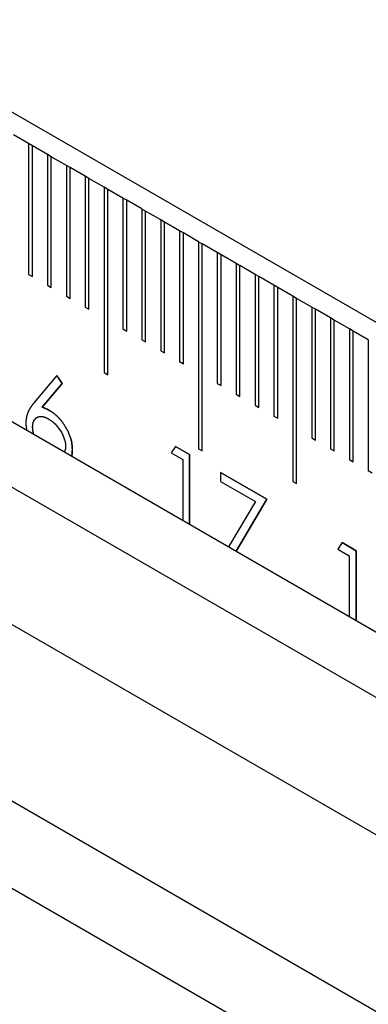
# Model space of a CAD drawing. Units: millimetres. Extents: x 11673 to 11970, y -7557 to -7347.
# Drawn here: x 11729 to 11731, y -7471 to -7465 of the extents above; entities that cross this region are included whole.
import ezdxf

# ---------------------------------------------------------------- set-up
doc = ezdxf.new("R2010")
doc.units = ezdxf.units.MM
doc.header["$LTSCALE"] = 10
doc.linetypes.add('SLD-实线', pattern=[0])

msp = doc.modelspace()

# ---------------------------------------------------------------- linework, layer by layer
at = {"color": 7, "linetype": 'SLD-实线', "lineweight": 25}
for p, q in [((11828.1124, -7522.4632), (11710.0256, -7454.2931)), ((11710.0256, -7456.2256), (11828.1124, -7524.3957)), ((11710.0256, -7456.6339), (11828.1124, -7524.804)), ((11709.2831, -7457.0625), (11827.3699, -7525.2326)), ((11707.9042, -7457.3686), (11825.9911, -7525.5387)), ((11707.9042, -7457.9129), (11825.9911, -7526.083)), ((11728.87, -7465.3078), (11728.7757, -7465.2534)), ((11728.87, -7465.3078), (11728.87, -7466.1244)), ((11728.8934, -7465.3215), (11728.87, -7465.308)), ((11728.8934, -7465.3215), (11728.8935, -7465.3215)), ((11728.8934, -7466.1379), (11728.8934, -7465.3215)), ((11728.8935, -7466.138), (11728.8935, -7465.3215)), ((11728.9878, -7465.3759), (11728.8935, -7465.3215)), ((11728.9878, -7465.3759), (11728.9878, -7466.1924)), ((11729.0113, -7465.3896), (11728.9878, -7465.376)), ((11729.0113, -7465.3896), (11729.0114, -7465.3895)), ((11729.0113, -7466.206), (11729.0113, -7465.3896)), ((11729.0114, -7466.206), (11729.0114, -7465.3895)), ((11729.1057, -7465.4439), (11729.0114, -7465.3895)), ((11729.1057, -7465.4439), (11729.1057, -7466.2605)), ((11729.1291, -7465.4576), (11729.1057, -7465.444)), ((11729.1291, -7465.4576), (11729.1292, -7465.4575)), ((11729.1291, -7466.274), (11729.1291, -7465.4576)), ((11729.1292, -7466.2741), (11729.1292, -7465.4575)), ((11729.2235, -7465.5119), (11729.1292, -7465.4575)), ((11729.2235, -7465.5119), (11729.2235, -7466.3285)), ((11729.247, -7465.5256), (11729.2235, -7465.5121)), ((11729.247, -7465.5256), (11729.2471, -7465.5256)), ((11729.247, -7466.342), (11729.247, -7465.5256)), ((11729.2471, -7466.3421), (11729.2471, -7465.5256)), ((11729.3414, -7465.58), (11729.2471, -7465.5256)), ((11729.3414, -7465.58), (11729.3414, -7466.7367)), ((11729.3648, -7465.5937), (11729.3414, -7465.5801)), ((11729.3648, -7465.5937), (11729.3649, -7465.5936)), ((11729.3648, -7466.7503), (11729.3648, -7465.5937)), ((11729.3649, -7466.7504), (11729.3649, -7465.5936)), ((11729.4592, -7465.648), (11729.3649, -7465.5936)), ((11729.4592, -7465.648), (11729.4592, -7466.4646)), ((11729.4827, -7465.6617), (11729.4592, -7465.6481)), ((11729.4827, -7465.6617), (11729.4828, -7465.6616)), ((11729.4827, -7466.4781), (11729.4827, -7465.6617)), ((11729.4828, -7466.4782), (11729.4828, -7465.6616)), ((11729.5771, -7465.716), (11729.4828, -7465.6616)), ((11729.5771, -7465.716), (11729.5771, -7466.5326)), ((11729.6005, -7465.7297), (11729.5771, -7465.7162)), ((11729.6005, -7465.7297), (11729.6006, -7465.7297)), ((11729.6005, -7466.5461), (11729.6005, -7465.7297)), ((11729.6006, -7466.5462), (11729.6006, -7465.7297)), ((11729.6949, -7465.7841), (11729.6006, -7465.7297)), ((11729.6949, -7465.7841), (11729.6949, -7466.6006)), ((11729.7184, -7465.7978), (11729.6949, -7465.7842)), ((11729.7184, -7465.7978), (11729.7185, -7465.7977)), ((11729.7184, -7466.6142), (11729.7184, -7465.7978)), ((11729.7185, -7466.6142), (11729.7185, -7465.7977)), ((11729.8128, -7465.8521), (11729.7185, -7465.7977)), ((11729.8128, -7465.8521), (11729.8128, -7466.6687)), ((11729.8362, -7465.8658), (11729.8128, -7465.8523)), ((11729.8362, -7465.8658), (11729.8363, -7465.8657)), ((11729.8362, -7466.6822), (11729.8362, -7465.8658)), ((11729.8363, -7466.6823), (11729.8363, -7465.8657)), ((11729.9306, -7465.9201), (11729.8363, -7465.8657)), ((11729.9306, -7465.9201), (11729.9306, -7467.213)), ((11729.9306, -7465.9203), (11729.9541, -7465.9338)), ((11729.9541, -7465.9338), (11729.9542, -7465.9338)), ((11729.9541, -7467.2265), (11729.9541, -7465.9338)), ((11729.9542, -7467.2266), (11729.9542, -7465.9338)), ((11730.0485, -7465.9882), (11729.9542, -7465.9338)), ((11730.0485, -7465.9882), (11730.0485, -7466.8047)), ((11730.0719, -7466.0019), (11730.0485, -7465.9883)), ((11730.0719, -7466.0019), (11730.072, -7466.0018)), ((11730.0719, -7466.8183), (11730.0719, -7466.0019)), ((11730.072, -7466.8183), (11730.072, -7466.0018)), ((11730.1663, -7466.0562), (11730.072, -7466.0018)), ((11730.1663, -7466.0562), (11730.1663, -7466.8728)), ((11730.1898, -7466.0699), (11730.1663, -7466.0564)), ((11730.1898, -7466.0699), (11730.1899, -7466.0698)), ((11730.1898, -7466.8863), (11730.1898, -7466.0699)), ((11730.1899, -7466.8864), (11730.1899, -7466.0698)), ((11730.2842, -7466.1243), (11730.1899, -7466.0698)), ((11728.87, -7466.1244), (11728.8935, -7466.138)), ((11730.2842, -7466.1243), (11730.2842, -7466.9408)), ((11730.3076, -7466.1379), (11730.2842, -7466.1244)), ((11730.3076, -7466.1379), (11730.3077, -7466.1379)), ((11730.3076, -7466.9543), (11730.3076, -7466.1379)), ((11730.3077, -7466.9544), (11730.3077, -7466.1379)), ((11730.402, -7466.1923), (11730.3077, -7466.1379)), ((11728.9878, -7466.1924), (11729.0114, -7466.206)), ((11730.402, -7466.1923), (11730.402, -7467.0088)), ((11730.4255, -7466.206), (11730.402, -7466.1924)), ((11730.4255, -7466.206), (11730.4256, -7466.2059)), ((11730.4255, -7467.0224), (11730.4255, -7466.206)), ((11730.4256, -7467.0224), (11730.4256, -7466.2059)), ((11730.5199, -7466.2603), (11730.4256, -7466.2059)), ((11729.1057, -7466.2605), (11729.1292, -7466.2741)), ((11730.5199, -7466.2603), (11730.5199, -7467.4171)), ((11730.5433, -7466.274), (11730.5199, -7466.2605)), ((11730.5433, -7466.274), (11730.5434, -7466.2739)), ((11730.5433, -7467.4306), (11730.5433, -7466.274)), ((11730.5434, -7467.4307), (11730.5434, -7466.2739)), ((11730.6377, -7466.3284), (11730.5434, -7466.2739)), ((11729.2235, -7466.3285), (11729.2471, -7466.3421)), ((11730.6377, -7466.3284), (11730.6377, -7467.1449)), ((11730.6612, -7466.342), (11730.6377, -7466.3285)), ((11730.6612, -7466.342), (11730.6613, -7466.342)), ((11730.6612, -7467.1584), (11730.6612, -7466.342)), ((11730.6613, -7467.1585), (11730.6613, -7466.342)), ((11730.7556, -7466.3964), (11730.6613, -7466.342)), ((11730.7556, -7466.3964), (11730.7556, -7467.2129)), ((11730.779, -7466.4101), (11730.7556, -7466.3965)), ((11730.779, -7466.4101), (11730.7791, -7466.41)), ((11730.779, -7467.2265), (11730.779, -7466.4101)), ((11730.7791, -7467.2265), (11730.7791, -7466.41)), ((11730.8734, -7466.4644), (11730.7791, -7466.41)), ((11729.4592, -7466.4646), (11729.4828, -7466.4782)), ((11730.8734, -7466.4644), (11730.8734, -7467.281)), ((11730.8969, -7466.4781), (11730.8734, -7466.4646)), ((11730.8969, -7466.4781), (11730.897, -7466.478)), ((11730.8969, -7467.2945), (11730.8969, -7466.4781)), ((11730.897, -7467.2946), (11730.897, -7466.478)), ((11730.9913, -7466.5325), (11730.897, -7466.478)), ((11729.5771, -7466.5326), (11729.6006, -7466.5462)), ((11730.9913, -7466.5325), (11730.9913, -7467.349)), ((11729.6949, -7466.6006), (11729.7185, -7466.6142)), ((11729.8128, -7466.6687), (11729.8363, -7466.6823)), ((11729.0464, -7466.7566), (11728.9057, -7466.9238)), ((11729.0463, -7466.7567), (11729.0788, -7466.8051)), ((11729.079, -7466.805), (11729.0464, -7466.7566)), ((11729.3414, -7466.7367), (11729.3649, -7466.7504)), ((11729.0788, -7466.8051), (11728.9543, -7466.9531)), ((11728.9544, -7466.953), (11729.079, -7466.805)), ((11729.0788, -7466.8051), (11729.079, -7466.805)), ((11730.0485, -7466.8047), (11730.072, -7466.8183)), ((11730.1663, -7466.8728), (11730.1899, -7466.8864)), ((11728.9543, -7466.9531), (11728.9544, -7466.953)), ((11730.2842, -7466.9408), (11730.3077, -7466.9544)), ((11730.402, -7467.0088), (11730.4256, -7467.0224)), ((11728.9223, -7467.0173), (11728.9222, -7467.0173)), ((11729.7877, -7467.1985), (11729.76, -7467.2384)), ((11729.7876, -7467.1986), (11729.8747, -7467.2489)), ((11729.8748, -7467.2488), (11729.7877, -7467.1985)), ((11730.6377, -7467.1449), (11730.6613, -7467.1585)), ((11729.76, -7467.2384), (11729.8325, -7467.2803)), ((11729.8747, -7467.2489), (11729.8748, -7467.2488)), ((11729.8747, -7467.2489), (11729.8747, -7467.6843)), ((11729.8748, -7467.6844), (11729.8748, -7467.2488)), ((11729.9306, -7467.213), (11729.9542, -7467.2266)), ((11730.7556, -7467.2129), (11730.7791, -7467.2265)), ((11729.8325, -7467.2803), (11729.8325, -7467.6599)), ((11730.8734, -7467.281), (11730.897, -7467.2946)), ((11730.0684, -7467.3606), (11730.0684, -7467.4164)), ((11730.3585, -7467.528), (11730.0684, -7467.3606)), ((11730.0684, -7467.3607), (11730.3583, -7467.5281)), ((11730.9913, -7467.349), (11731.0149, -7467.3626)), ((11730.0684, -7467.4164), (11730.2869, -7467.5425)), ((11730.5199, -7467.4171), (11730.5434, -7467.4307)), ((11730.2869, -7467.5425), (11730.1183, -7467.8249)), ((11730.3583, -7467.5281), (11730.1651, -7467.8519)), ((11730.1652, -7467.852), (11730.3585, -7467.528)), ((11730.3583, -7467.5281), (11730.3585, -7467.528)), ((11730.8277, -7467.7989), (11730.8, -7467.8388)), ((11730.8276, -7467.799), (11730.9147, -7467.8493)), ((11730.9148, -7467.8492), (11730.8277, -7467.7989)), ((11730.8, -7467.8388), (11730.8725, -7467.8806)), ((11730.9147, -7467.8493), (11730.9148, -7467.8492)), ((11730.9147, -7467.8493), (11730.9147, -7468.2847)), ((11730.9148, -7468.2847), (11730.9148, -7467.8492)), ((11730.8725, -7467.8806), (11730.8725, -7468.2603))]:
    msp.add_line(p, q, dxfattribs=at)
for points, knots in [([(11728.9057, -7466.9238), (11728.9056, -7466.9239), (11728.9054, -7466.9241), (11728.9045, -7466.9252), (11728.9033, -7466.9266), (11728.9016, -7466.9287), (11728.9002, -7466.9303), (11728.8989, -7466.932), (11728.8975, -7466.9337), (11728.8959, -7466.9358), (11728.8942, -7466.9379), (11728.8929, -7466.9396), (11728.8919, -7466.9409), (11728.8909, -7466.9422), (11728.8899, -7466.9435), (11728.8891, -7466.9446), (11728.8884, -7466.9457), (11728.8877, -7466.9466), (11728.8869, -7466.9477), (11728.8861, -7466.9488), (11728.8849, -7466.9506), (11728.8837, -7466.9524), (11728.8821, -7466.9547), (11728.8809, -7466.9566), (11728.8797, -7466.9585), (11728.8786, -7466.9604), (11728.8774, -7466.9623), (11728.8763, -7466.9642), (11728.8752, -7466.9662), (11728.874, -7466.9681), (11728.8729, -7466.9701), (11728.8718, -7466.9721), (11728.8708, -7466.9741), (11728.8698, -7466.9762), (11728.8691, -7466.9778), (11728.8681, -7466.9799), (11728.8671, -7466.982), (11728.8662, -7466.9842), (11728.8655, -7466.9858), (11728.8646, -7466.988), (11728.8635, -7466.9908), (11728.8623, -7466.9942), (11728.8612, -7466.9977), (11728.8601, -7467.0013), (11728.8593, -7467.0043), (11728.8586, -7467.0067), (11728.8582, -7467.0085), (11728.8577, -7467.0104), (11728.8573, -7467.0123), (11728.8569, -7467.0142), (11728.8565, -7467.0161), (11728.8561, -7467.018), (11728.8557, -7467.0199), (11728.8554, -7467.0219), (11728.8551, -7467.0238), (11728.8548, -7467.0258), (11728.8545, -7467.0278), (11728.8543, -7467.0298), (11728.854, -7467.0318), (11728.8538, -7467.0339), (11728.8537, -7467.036), (11728.8535, -7467.0377), (11728.8535, -7467.0391), (11728.8534, -7467.0405), (11728.8533, -7467.0419), (11728.8532, -7467.0437), (11728.8532, -7467.0451), (11728.8531, -7467.0476), (11728.853, -7467.0496), (11728.853, -7467.0513), (11728.853, -7467.0515)], [0, 0, 0, 0, 0.001577, 0.007918, 0.033249, 0.045915, 0.071241, 0.083907, 0.096571, 0.121894, 0.147231, 0.15989, 0.172551, 0.185214, 0.197879, 0.210543, 0.216878, 0.229549, 0.235873, 0.248546, 0.261211, 0.286539, 0.299203, 0.324529, 0.337199, 0.34986, 0.375191, 0.387848, 0.400521, 0.425848, 0.438517, 0.451178, 0.476504, 0.489174, 0.50184, 0.5145, 0.539828, 0.552496, 0.56516, 0.577828, 0.603156, 0.628484, 0.653816, 0.679146, 0.704478, 0.71714, 0.729805, 0.742468, 0.755137, 0.767799, 0.780466, 0.793129, 0.805793, 0.81846, 0.831125, 0.843786, 0.856455, 0.869117, 0.881783, 0.894449, 0.907113, 0.919777, 0.92611, 0.932443, 0.945107, 0.951438, 0.964104, 0.970436, 0.995765, 1, 1, 1, 1]), ([(11728.9543, -7466.9531), (11728.9626, -7466.9564), (11728.9787, -7466.9627), (11728.9951, -7466.9717), (11729.0031, -7466.976)], [0.0000308, 0.0000308, 0.0000308, 0.0000308, 0.5126593, 1, 1, 1, 1]), ([(11729.0032, -7466.976), (11728.9952, -7466.9716), (11728.9789, -7466.9627), (11728.9627, -7466.9563), (11728.9544, -7466.953)], [0.0000308, 0.0000308, 0.0000308, 0.0000308, 0.4873715, 1, 1, 1, 1]), ([(11728.8953, -7467.0779), (11728.8953, -7467.0778), (11728.8953, -7467.0774), (11728.8953, -7467.0755), (11728.8954, -7467.0733), (11728.8955, -7467.0709), (11728.8956, -7467.0695), (11728.8957, -7467.0677), (11728.8958, -7467.066), (11728.8961, -7467.0632), (11728.8964, -7467.0606), (11728.8968, -7467.0579), (11728.8972, -7467.056), (11728.8977, -7467.0535), (11728.8983, -7467.051), (11728.899, -7467.0486), (11728.8996, -7467.0468), (11728.9002, -7467.0451), (11728.901, -7467.0428), (11728.9019, -7467.0407), (11728.9029, -7467.0386), (11728.9037, -7467.037), (11728.9045, -7467.0355), (11728.9056, -7467.0336), (11728.9068, -7467.0318), (11728.9081, -7467.03), (11728.9091, -7467.0287), (11728.9101, -7467.0275), (11728.9115, -7467.0259), (11728.913, -7467.0244), (11728.9145, -7467.0229), (11728.9157, -7467.0219), (11728.9173, -7467.0206), (11728.9189, -7467.0194), (11728.9207, -7467.0182), (11728.922, -7467.0174), (11728.9238, -7467.0164), (11728.9256, -7467.0155), (11728.9275, -7467.0147), (11728.9289, -7467.0141), (11728.9309, -7467.0134), (11728.9329, -7467.0128), (11728.9349, -7467.0122), (11728.9365, -7467.0119), (11728.9386, -7467.0115), (11728.9407, -7467.0112), (11728.9429, -7467.011), (11728.9445, -7467.011), (11728.9468, -7467.0109), (11728.949, -7467.011), (11728.9513, -7467.0111), (11728.9537, -7467.0114), (11728.956, -7467.0117), (11728.9584, -7467.0122), (11728.9602, -7467.0126), (11728.9626, -7467.0132), (11728.9651, -7467.0138), (11728.9675, -7467.0145), (11728.97, -7467.0153), (11728.9724, -7467.0162), (11728.9749, -7467.0171), (11728.9774, -7467.0182), (11728.9799, -7467.0193), (11728.9824, -7467.0204), (11728.9843, -7467.0214), (11728.9862, -7467.0223), (11728.988, -7467.0233), (11728.9908, -7467.0247), (11728.9929, -7467.0259), (11728.9943, -7467.0267)], [0, 0, 0, 0, 0.001543, 0.007718, 0.032417, 0.038592, 0.050942, 0.057118, 0.069468, 0.081818, 0.106522, 0.118873, 0.131223, 0.143575, 0.168282, 0.18063, 0.192979, 0.205332, 0.217681, 0.242386, 0.25474, 0.267088, 0.279439, 0.291784, 0.316493, 0.32884, 0.341195, 0.35354, 0.365895, 0.390598, 0.402954, 0.415302, 0.427652, 0.45236, 0.464712, 0.477054, 0.48941, 0.514106, 0.526465, 0.538809, 0.551157, 0.575872, 0.588207, 0.600574, 0.612917, 0.637628, 0.649962, 0.662328, 0.674668, 0.699384, 0.711721, 0.724082, 0.74878, 0.76114, 0.773494, 0.785832, 0.810542, 0.822898, 0.835231, 0.859942, 0.872301, 0.884644, 0.909335, 0.921692, 0.934057, 0.946386, 0.958754, 0.971094, 1, 1, 1, 1]), ([(11729.0031, -7466.976), (11729.0079, -7466.979), (11729.0173, -7466.9847), (11729.0312, -7466.9949), (11729.0445, -7467.0062), (11729.0572, -7467.0187), (11729.0693, -7467.0323), (11729.081, -7467.047), (11729.092, -7467.063), (11729.1024, -7467.0797), (11729.1119, -7467.0971), (11729.1203, -7467.1146), (11729.1273, -7467.1321), (11729.133, -7467.1495), (11729.1374, -7467.1668), (11729.1407, -7467.1841), (11729.1426, -7467.2013), (11729.1428, -7467.2124), (11729.143, -7467.2181)], [0, 0, 0, 0, 0.065231, 0.128405, 0.190067, 0.250943, 0.311546, 0.372863, 0.435024, 0.499072, 0.563091, 0.62551, 0.68668, 0.747283, 0.808563, 0.870742, 0.934341, 1, 1, 1, 1]), ([(11729.1431, -7467.218), (11729.1429, -7467.2124), (11729.1427, -7467.2012), (11729.1408, -7467.184), (11729.1375, -7467.1667), (11729.1331, -7467.1494), (11729.1274, -7467.132), (11729.1204, -7467.1146), (11729.112, -7467.0971), (11729.1025, -7467.0797), (11729.0921, -7467.0629), (11729.0811, -7467.0469), (11729.0695, -7467.0322), (11729.0573, -7467.0186), (11729.0446, -7467.0061), (11729.0313, -7466.9949), (11729.0174, -7466.9846), (11729.008, -7466.9789), (11729.0032, -7466.976)], [0, 0, 0, 0, 0.065659, 0.129258, 0.191437, 0.252717, 0.31332, 0.37449, 0.436909, 0.500928, 0.564976, 0.627137, 0.688454, 0.749057, 0.809933, 0.871595, 0.934769, 1, 1, 1, 1]), ([(11728.853, -7467.0515), (11728.853, -7467.0516), (11728.853, -7467.0521), (11728.8531, -7467.054), (11728.8532, -7467.0573), (11728.8533, -7467.061), (11728.8535, -7467.0648), (11728.8537, -7467.0685), (11728.8541, -7467.0731), (11728.8546, -7467.0777), (11728.8551, -7467.0823), (11728.8561, -7467.0885), (11728.8567, -7467.0935), (11728.8576, -7467.0969), (11728.8577, -7467.0972)], [0, 0, 0, 0, 0.006273, 0.031355, 0.131689, 0.232026, 0.282196, 0.382535, 0.482882, 0.583232, 0.683582, 0.783929, 0.984677, 1, 1, 1, 1]), ([(11728.8952, -7467.078), (11728.8952, -7467.0779), (11728.8952, -7467.0774), (11728.8952, -7467.0755), (11728.8953, -7467.0734), (11728.8954, -7467.0709), (11728.8955, -7467.0695), (11728.8956, -7467.0678), (11728.8957, -7467.066), (11728.896, -7467.0633), (11728.8963, -7467.0606), (11728.8967, -7467.058), (11728.8971, -7467.0561), (11728.8976, -7467.0535), (11728.8982, -7467.0511), (11728.8989, -7467.0487), (11728.8995, -7467.0469), (11728.9, -7467.0452), (11728.9009, -7467.0429), (11728.9018, -7467.0407), (11728.9028, -7467.0386), (11728.9036, -7467.0371), (11728.9044, -7467.0356), (11728.9055, -7467.0337), (11728.9067, -7467.0318), (11728.908, -7467.0301), (11728.909, -7467.0288), (11728.91, -7467.0275), (11728.9114, -7467.0259), (11728.9129, -7467.0244), (11728.9144, -7467.023), (11728.9156, -7467.022), (11728.9172, -7467.0206), (11728.9188, -7467.0194), (11728.9206, -7467.0183), (11728.9215, -7467.0177), (11728.9221, -7467.0174), (11728.9222, -7467.0173)], [0, 0, 0, 0, 0.003217, 0.016087, 0.067567, 0.080437, 0.106179, 0.119052, 0.144792, 0.170533, 0.222024, 0.247767, 0.273509, 0.299254, 0.350751, 0.376488, 0.402227, 0.427974, 0.453712, 0.505205, 0.530954, 0.556691, 0.582436, 0.608166, 0.659667, 0.685402, 0.711153, 0.736885, 0.762636, 0.814124, 0.839879, 0.865615, 0.891356, 0.942856, 0.968599, 0.994326, 1, 1, 1, 1]), ([(11728.9025, -7467.123), (11728.9024, -7467.1226), (11728.902, -7467.1214), (11728.9014, -7467.1194), (11728.9007, -7467.1169), (11728.8998, -7467.1137), (11728.899, -7467.1105), (11728.8983, -7467.1073), (11728.8978, -7467.1049), (11728.8973, -7467.1018), (11728.8967, -7467.0986), (11728.8963, -7467.0955), (11728.896, -7467.0932), (11728.8958, -7467.0909), (11728.8956, -7467.0886), (11728.8955, -7467.0867), (11728.8954, -7467.0849), (11728.8953, -7467.0821), (11728.8952, -7467.0796), (11728.8952, -7467.078)], [0, 0, 0, 0, 0.026519, 0.078314, 0.130149, 0.181955, 0.285607, 0.337413, 0.389251, 0.441047, 0.544702, 0.59652, 0.648334, 0.700142, 0.751967, 0.803786, 0.82969, 0.881499, 1, 1, 1, 1]), ([(11728.9027, -7467.1232), (11728.9025, -7467.1227), (11728.9021, -7467.1214), (11728.9015, -7467.1193), (11728.9008, -7467.1169), (11728.8999, -7467.1136), (11728.8991, -7467.1104), (11728.8984, -7467.1072), (11728.8979, -7467.1048), (11728.8974, -7467.1017), (11728.8969, -7467.0985), (11728.8964, -7467.0954), (11728.8961, -7467.0931), (11728.8959, -7467.0908), (11728.8957, -7467.0885), (11728.8956, -7467.0867), (11728.8955, -7467.0848), (11728.8954, -7467.082), (11728.8953, -7467.0796), (11728.8953, -7467.0779)], [0, 0, 0, 0, 0.030571, 0.082162, 0.133762, 0.185398, 0.288648, 0.34025, 0.39186, 0.443474, 0.546708, 0.598315, 0.649926, 0.701548, 0.75316, 0.804775, 0.830577, 0.882187, 1, 1, 1, 1]), ([(11728.9943, -7467.0267), (11728.998, -7467.0289), (11729.0051, -7467.0332), (11729.0156, -7467.0407), (11729.0256, -7467.049), (11729.0353, -7467.0579), (11729.0445, -7467.0678), (11729.0533, -7467.0784), (11729.0617, -7467.0897), (11729.0697, -7467.1016), (11729.0769, -7467.1138), (11729.0832, -7467.1261), (11729.0887, -7467.1382), (11729.0932, -7467.1502), (11729.0966, -7467.1621), (11729.0989, -7467.1737), (11729.1005, -7467.1854), (11729.1007, -7467.1928), (11729.1008, -7467.1965)], [0, 0, 0, 0, 0.0689031, 0.1352154, 0.2001513, 0.2639739, 0.3270195, 0.3902326, 0.454159, 0.5193263, 0.5832611, 0.645275, 0.7050614, 0.7637343, 0.8217654, 0.8799969, 0.9388528, 0.9999907, 0.9999907, 0.9999907, 0.9999907]), ([(11729.1007, -7467.1966), (11729.1006, -7467.1967), (11729.1006, -7467.1971), (11729.1006, -7467.199), (11729.1005, -7467.2011), (11729.1004, -7467.2036), (11729.1003, -7467.205), (11729.1002, -7467.2068), (11729.1001, -7467.2085), (11729.0998, -7467.2112), (11729.0994, -7467.2138), (11729.0989, -7467.2164), (11729.0985, -7467.2183), (11729.0981, -7467.2202), (11729.0974, -7467.2226), (11729.0967, -7467.225), (11729.0959, -7467.2273), (11729.0953, -7467.2289), (11729.0946, -7467.2306), (11729.0939, -7467.232), (11729.0935, -7467.2328), (11729.0933, -7467.2332)], [0, 0, 0, 0, 0.006474, 0.032379, 0.13599, 0.161893, 0.213706, 0.239609, 0.291416, 0.343222, 0.44686, 0.498656, 0.550463, 0.602287, 0.65408, 0.757717, 0.809543, 0.861355, 0.91316, 0.964954, 1, 1, 1, 1]), ([(11729.1008, -7467.1965), (11729.1008, -7467.1966), (11729.1008, -7467.1971), (11729.1007, -7467.1989), (11729.1007, -7467.2011), (11729.1005, -7467.2036), (11729.1005, -7467.205), (11729.1003, -7467.2067), (11729.1002, -7467.2084), (11729.0999, -7467.2111), (11729.0995, -7467.2138), (11729.0986, -7467.2183), (11729.0976, -7467.2226), (11729.0962, -7467.2267), (11729.0954, -7467.2289), (11729.0947, -7467.2305), (11729.094, -7467.232), (11729.0936, -7467.2329), (11729.0934, -7467.2332)], [0, 0, 0, 0, 0.0064512, 0.0322652, 0.1355115, 0.161323, 0.212953, 0.2387653, 0.2903901, 0.3420136, 0.4452865, 0.4968999, 0.7035683, 0.8068391, 0.858463, 0.910085, 0.961729, 1, 1, 1, 1]), ([(11729.1378, -7467.2589), (11729.1388, -7467.2558), (11729.1407, -7467.2506), (11729.1416, -7467.2432), (11729.1422, -7467.2381), (11729.1428, -7467.2302), (11729.1429, -7467.2234), (11729.1431, -7467.218)], [0, 0, 0, 0, 0.259947, 0.443915, 0.535886, 0.627837, 1, 1, 1, 1]), ([(11729.143, -7467.2181), (11729.143, -7467.2182), (11729.1429, -7467.2186), (11729.1429, -7467.2205), (11729.1428, -7467.2237), (11729.1427, -7467.228), (11729.1425, -7467.2322), (11729.1422, -7467.2357), (11729.1419, -7467.2391), (11729.1416, -7467.2425), (11729.1408, -7467.2478), (11729.1399, -7467.253), (11729.1389, -7467.2572), (11729.1385, -7467.2588), (11729.1384, -7467.2592)], [0, 0, 0, 0, 0.006153, 0.030779, 0.129254, 0.227739, 0.326215, 0.424705, 0.473947, 0.572444, 0.67093, 0.867968, 0.966454, 1, 1, 1, 1])]:
    msp.add_open_spline(points, degree=3, knots=knots, dxfattribs=at)

doc.saveas('drawing.dxf')
